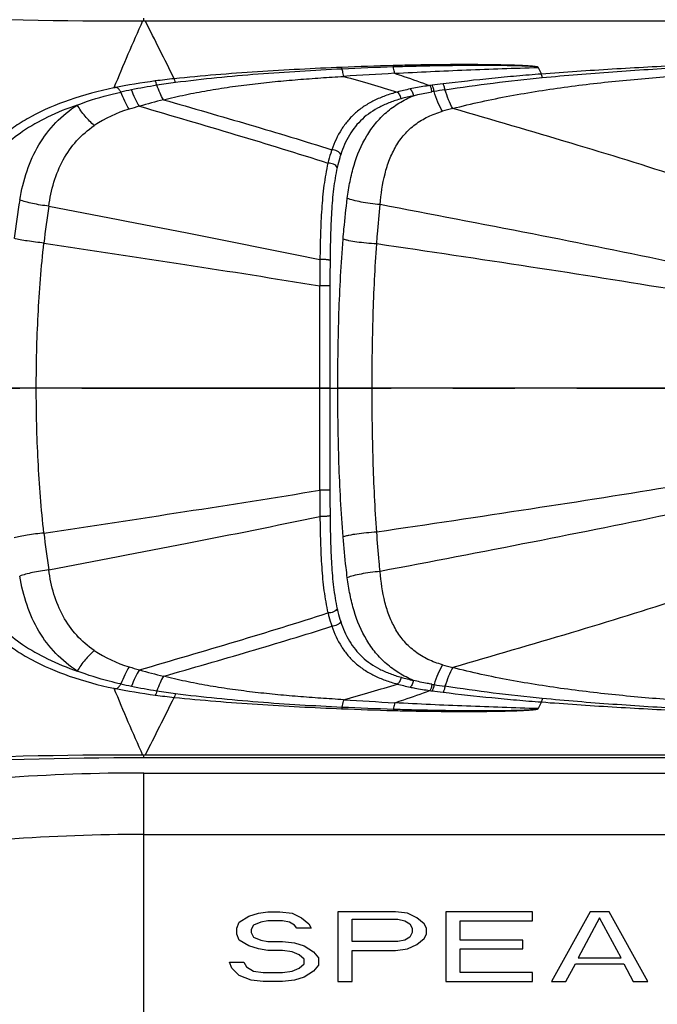
# Model space of a CAD drawing. Units: millimetres. Extents: x 0 to 420, y 0 to 297.
# Drawn here: x 263 to 281, y 100 to 128 of the extents above; entities that cross this region are included whole.
import ezdxf

# ---------------------------------------------------------------- set-up
doc = ezdxf.new("R2010")
doc.units = ezdxf.units.MM
doc.header["$LTSCALE"] = 23.1
doc.linetypes.add('CENTER', pattern=[0.6, 0.375, -0.075, 0.075, -0.075])
doc.layers.get('0').update_dxf_attribs({"linetype": 'CONTINUOUS'})
doc.layers.add('DEFAULT_1', color=7, linetype='CENTER')
doc.layers.add('RUNDUNGEN', color=7, linetype='CONTINUOUS')

msp = doc.modelspace()

# ---------------------------------------------------------------- linework, layer by layer
at = {"color": 40, "linetype": 'CONTINUOUS'}
for p, q in [((269.5641, 102.7921), (269.8333, 102.8336)), ((269.8333, 102.8336), (270.1697, 102.8336)), ((270.1697, 102.8336), (270.5062, 102.7921)), ((273.3997, 102.8336), (271.7847, 102.8336)), ((271.7847, 102.8336), (271.7847, 100.8834)), ((273.7362, 102.7921), (273.3997, 102.8336)), ((277.2354, 102.8336), (274.8129, 102.8336)), ((274.8129, 102.8336), (274.8129, 100.8834)), ((277.2354, 102.5846), (277.2354, 102.8336)), ((278.8504, 102.8336), (277.7737, 100.8834)), ((279.3887, 102.8336), (278.8504, 102.8336)), ((280.4654, 100.8834), (279.3887, 102.8336)), ((268.9585, 102.3771), (269.0258, 102.5431)), ((269.0258, 102.5431), (269.295, 102.7091)), ((269.295, 102.7091), (269.5641, 102.7921)), ((269.6314, 102.5431), (269.4295, 102.4601)), ((269.8333, 102.5846), (269.6314, 102.5431)), ((270.237, 102.5846), (269.8333, 102.5846)), ((270.4389, 102.5431), (270.237, 102.5846)), ((270.5735, 102.4601), (270.4389, 102.5431)), ((270.5062, 102.7921), (270.7754, 102.6676)), ((270.7754, 102.6676), (270.9772, 102.5016)), ((272.1885, 102.6261), (273.467, 102.6261)), ((272.1885, 102.0037), (272.1885, 102.6261)), ((273.467, 102.6261), (273.6689, 102.5846)), ((273.6689, 102.5846), (273.8035, 102.5016)), ((274.0054, 102.6676), (273.7362, 102.7921)), ((274.2072, 102.5016), (274.0054, 102.6676)), ((275.2166, 102.5846), (277.2354, 102.5846)), ((275.2166, 102.0452), (275.2166, 102.5846)), ((279.1195, 102.6676), (278.5139, 101.5473)), ((279.7252, 101.5473), (279.1195, 102.6676)), ((268.9585, 102.2112), (268.9585, 102.3771)), ((269.4295, 102.4601), (269.3622, 102.3356)), ((269.3622, 102.3356), (269.3622, 102.2527)), ((269.3622, 102.2527), (269.4295, 102.1282)), ((270.6408, 102.3771), (270.5735, 102.4601)), ((271.0445, 102.3771), (270.6408, 102.3771)), ((270.9772, 102.5016), (271.0445, 102.3771)), ((273.8035, 102.5016), (273.8708, 102.3771)), ((273.8708, 102.2527), (273.8035, 102.1282)), ((273.8708, 102.3771), (273.8708, 102.2527)), ((274.2745, 102.3771), (274.2072, 102.5016)), ((274.2745, 102.2112), (274.2745, 102.3771)), ((269.0258, 102.0452), (268.9585, 102.2112)), ((269.295, 101.8792), (269.0258, 102.0452)), ((269.4295, 102.1282), (269.6314, 102.0452)), ((269.6314, 102.0452), (269.8333, 102.0037)), ((269.8333, 102.0037), (270.237, 102.0037)), ((270.237, 102.0037), (270.5735, 101.9622)), ((273.467, 102.0037), (272.1885, 102.0037)), ((273.6689, 102.0452), (273.467, 102.0037)), ((273.8035, 102.1282), (273.6689, 102.0452)), ((274.0054, 101.9207), (274.2072, 102.0867)), ((274.2072, 102.0867), (274.2745, 102.2112)), ((276.9662, 102.0452), (275.2166, 102.0452)), ((276.9662, 101.7962), (276.9662, 102.0452)), ((269.5641, 101.7962), (269.295, 101.8792)), ((269.8333, 101.7548), (269.5641, 101.7962)), ((270.237, 101.7548), (269.8333, 101.7548)), ((270.5062, 101.7133), (270.237, 101.7548)), ((270.7081, 101.6303), (270.5062, 101.7133)), ((270.5735, 101.9622), (270.8427, 101.8792)), ((270.8427, 101.8792), (271.1118, 101.7133)), ((271.1118, 101.7133), (271.2464, 101.5473)), ((272.1885, 101.7548), (273.3997, 101.7548)), ((272.1885, 100.8834), (272.1885, 101.7548)), ((273.3997, 101.7548), (273.7362, 101.7962)), ((273.7362, 101.7962), (274.0054, 101.9207)), ((275.2166, 101.7962), (276.9662, 101.7962)), ((275.2166, 101.1324), (275.2166, 101.7962)), ((268.7566, 101.4228), (269.1604, 101.4228)), ((268.8239, 101.2568), (268.7566, 101.4228)), ((269.1604, 101.4228), (269.2277, 101.2983)), ((270.8427, 101.5058), (270.7081, 101.6303)), ((270.8427, 101.3813), (270.8427, 101.5058)), ((271.2464, 101.5473), (271.2464, 101.3398)), ((278.5139, 101.5473), (279.7252, 101.5473)), ((269.0258, 101.0494), (268.8239, 101.2568)), ((269.2277, 101.2983), (269.4295, 101.1739)), ((269.4295, 101.1739), (269.6987, 101.1324)), ((270.237, 101.1324), (270.5062, 101.1739)), ((270.5062, 101.1739), (270.7081, 101.2568)), ((270.7081, 101.2568), (270.8427, 101.3813)), ((271.1118, 101.1739), (270.8427, 101.0079)), ((271.2464, 101.3398), (271.1118, 101.1739)), ((278.1775, 100.8834), (278.4466, 101.3813)), ((278.4466, 101.3813), (279.7925, 101.3813)), ((279.7925, 101.3813), (280.0616, 100.8834)), ((269.3622, 100.9249), (269.0258, 101.0494)), ((269.6987, 100.8834), (269.3622, 100.9249)), ((269.6987, 101.1324), (270.237, 101.1324)), ((270.237, 100.8834), (269.6987, 100.8834)), ((270.5735, 100.9249), (270.237, 100.8834)), ((270.8427, 101.0079), (270.5735, 100.9249)), ((271.7847, 100.8834), (272.1885, 100.8834)), ((274.8129, 100.8834), (277.2354, 100.8834)), ((277.2354, 101.1324), (275.2166, 101.1324)), ((277.2354, 100.8834), (277.2354, 101.1324)), ((277.7737, 100.8834), (278.1775, 100.8834)), ((280.0616, 100.8834), (280.4654, 100.8834))]:
    msp.add_line(p, q, dxfattribs=at)
at = {"layer": 'DEFAULT_1', "color": 7, "linetype": 'CENTER'}
msp.add_line((250.7572, 117.4952), (338.076, 117.4952), dxfattribs=at)
at = {"layer": 'RUNDUNGEN', "color": 7, "linetype": 'CONTINUOUS'}
for p, q in [((266.3951, 127.7702), (289.5566, 127.7714)), ((289.5566, 107.219), (266.3951, 107.2201)), ((291.7919, 107.1452), (266.3566, 107.1452))]:
    msp.add_line(p, q, dxfattribs=at)
at = {"layer": 'RUNDUNGEN', "color": 9, "linetype": 'CONTINUOUS'}
for p, q in [((277.4027, 126.4657), (277.4893, 126.2828)), ((271.5673, 117.4952), (262.4957, 117.4952)), ((281.5684, 117.4952), (271.7883, 117.4952)), ((277.4881, 108.7076), (277.4027, 108.5246)), ((266.3566, 107.1452), (266.3566, 107.2202)), ((266.3566, 106.7195), (285.066, 106.7195)), ((266.3566, 94.6952), (266.3566, 106.7195)), ((266.3567, 104.9992), (285.1234, 104.9992))]:
    msp.add_line(p, q, dxfattribs=at)
for centre, radius, start, end in [((265.8462, 248.2824), 120.5132, 263.869617, 270.226583), ((317.5341, 104.6639), 56.1827, 155.71547, 157.7937), ((168.6461, 77.6711), 109.8398, 26.192435, 27.13643), ((275.4119, 45.4916), 81.0561, 91.463113, 92.486155), ((276.0396, 41.9504), 84.5744, 91.82488, 92.802922), ((281.8369, -25.8714), 152.4106, 93.180694, 93.718916), ((269.2729, 106.7865), 19.4772, 97.65449, 101.11297), ((269.6473, 107.6595), 18.5413, 99.08241, 101.30819), ((269.0221, 108.6329), 17.6138, 95.91418, 97.64586), ((269.4522, 108.8913), 17.294, 97.34737, 99.0884), ((275.7877, 115.4417), 10.6162, 97.36431, 97.69816), ((285.8433, 35.7458), 90.9441, 97.01497, 97.211586), ((275.2625, 119.0428), 6.9761, 102.00272, 105.0337), ((275.2884, 119.4881), 6.3434, 102.61341, 105.77441), ((275.6716, 118.1264), 7.7608, 98.80482, 99.24007), ((281.5402, 82.0262), 44.3347, 98.75919, 99.15837), ((271.6436, 106.3734), 19.7663, 103.86505, 105.88999), ((266.9861, 121.8312), 3.6218, 106.69556, 123.8064), ((271.9538, 105.4014), 20.7861, 105.97871, 106.80105), ((280.9455, 103.0038), 23.0932, 104.90198, 105.64707), ((285.0157, 119.0297), 22.4465, 170.4395, 173.20128), ((293.633, 118.1638), 30.264, 171.6011, 173.56888), ((322.7471, 120.3469), 51.4656, 179.1728, 179.99106), ((345.7303, 120.3477), 74.1624, 179.44394, 179.995376), ((-647.0487, 117.5235), 918.3345, 359.9982357, 0.1766595), ((-647.0534, 117.4669), 918.3392, 359.823341, 0.001764), ((325.577, 114.6641), 54.2956, 180.03025, 180.80583), ((350.9235, 114.6681), 79.3556, 180.022666, 180.537995), ((292.3735, 116.6628), 28.994, 186.38816, 188.4421), ((266.9866, 113.1603), 3.6229, 236.19654, 253.30153), ((271.954, 129.5891), 20.7863, 253.19865, 254.02091), ((280.9462, 131.9891), 23.0958, 254.35292, 255.09786), ((271.6686, 128.7108), 19.8634, 254.11474, 256.12979), ((269.6862, 127.5457), 18.7595, 258.70382, 260.9037), ((275.2321, 115.8209), 6.8458, 254.93739, 258.02633), ((275.2617, 115.3965), 6.2343, 254.19762, 257.41583), ((275.6727, 116.8707), 7.7676, 260.76001, 261.19488), ((281.5403, 152.9651), 44.3356, 260.84161, 261.24075), ((318.522, 130.7466), 57.2562, 202.22185, 204.26107), ((269.35, 128.67), 19.9495, 258.92792, 262.30449), ((269.0447, 126.5479), 17.8056, 262.36342, 264.07655), ((269.4797, 126.2894), 17.4864, 260.92123, 262.64322), ((275.7883, 119.5528), 10.6203, 262.30198, 262.63569), ((285.8428, 199.2415), 90.9411, 262.78849, 262.985094), ((169.4199, 156.9307), 108.9739, 332.859821, 333.811317), ((283.6543, 291.0111), 182.6143, 266.325633, 266.774836), ((275.4757, 191.3504), 82.9087, 267.525276, 268.52546), ((276.0909, 194.3087), 85.8441, 267.204314, 268.167893), ((265.8523, -13.4117), 120.6329, 89.776657, 96.127223), ((266.3614, 49.8199), 56.8995, 90.00481, 98.01113), ((266.3616, 50.3767), 54.6225, 90.00513, 98.09295)]:
    msp.add_arc(centre, radius, start, end, dxfattribs=at)
at = {"layer": 'RUNDUNGEN', "color": 7, "linetype": 'CONTINUOUS'}
msp.add_arc((266.3566, -12.8548), 120, 90, 96.393707, dxfattribs=at)
at = {"layer": 'RUNDUNGEN', "color": 9, "linetype": 'CONTINUOUS'}
for points, knots in [([(266.3227, 127.7701), (266.3281, 127.7705), (266.3388, 127.772), (266.3495, 127.7705), (266.3549, 127.7702)], [0, 0, 0, 0, 0.5004673, 1, 1, 1, 1]), ([(266.3566, 127.7702), (266.3567, 127.781), (266.3568, 127.7962), (266.357, 127.8148), (266.3572, 127.8255), (266.3573, 127.8336), (266.3574, 127.84), (266.3569, 127.8427), (266.357, 127.8452), (266.3566, 127.8452)], [0, 0, 0, 0, 0.4331141, 0.6050316, 0.7463468, 0.8566829, 0.9357162, 0.9833381, 1, 1, 1, 1]), ([(266.3566, 127.7702), (266.363, 127.7698), (266.3759, 127.7683), (266.3887, 127.7698), (266.3951, 127.7702)], [0, 0, 0, 0, 0.5004762, 1, 1, 1, 1]), ([(277.4027, 126.4657), (277.4029, 126.4681), (277.4012, 126.4726), (277.3955, 126.4755), (277.3877, 126.4786), (277.3766, 126.4817), (277.3577, 126.4859), (277.3329, 126.49), (277.3025, 126.4941), (277.2717, 126.4975), (277.23, 126.5016), (277.1777, 126.506), (277.1146, 126.5104), (277.0512, 126.5142), (276.9877, 126.5176), (276.9029, 126.5217), (276.7967, 126.526), (276.6691, 126.5303), (276.5413, 126.534), (276.3709, 126.5381), (276.1577, 126.5421), (275.9017, 126.5453), (275.6457, 126.5471), (275.3896, 126.5479), (275.1335, 126.5476), (274.7922, 126.5459), (274.3655, 126.5417), (273.8538, 126.5333), (273.5127, 126.5256), (273.3423, 126.5213)], [0, 0, 0, 0, 0.0017485, 0.0030303, 0.0045857, 0.0079576, 0.011508, 0.0188946, 0.026452, 0.0340966, 0.0417924, 0.0572752, 0.0728306, 0.0884296, 0.1040577, 0.1197063, 0.1510457, 0.182423, 0.2138252, 0.2452448, 0.3081182, 0.3710197, 0.4339363, 0.4968596, 0.5597841, 0.6227055, 0.7485255, 0.8742969, 1, 1, 1, 1]), ([(273.3463, 126.4819), (273.346, 126.4858), (273.3449, 126.4989), (273.3436, 126.512), (273.3423, 126.5213)], [0, 0, 0, 0, 0.295163, 1, 1, 1, 1]), ([(277.3993, 126.4691), (277.3969, 126.4718), (277.3893, 126.4755), (277.3719, 126.4796), (277.3473, 126.4837), (277.3171, 126.4873), (277.2862, 126.4904), (277.255, 126.493), (277.2132, 126.496), (277.1608, 126.4992), (277.0977, 126.5024), (277.0133, 126.5061), (276.9076, 126.5099), (276.7807, 126.5134), (276.6536, 126.5162), (276.5265, 126.5185), (276.3569, 126.5208), (276.1448, 126.5227), (275.8903, 126.5236), (275.6357, 126.5234), (275.3811, 126.5222), (275.1265, 126.52), (274.7872, 126.5159), (274.3632, 126.5088), (273.8546, 126.4971), (273.5157, 126.4873), (273.3463, 126.4819)], [0, 0, 0, 0, 0.0026031, 0.0060072, 0.0133402, 0.0209115, 0.0285743, 0.0362857, 0.044027, 0.0595642, 0.0751456, 0.0907541, 0.1220202, 0.1533259, 0.1846554, 0.2160004, 0.247356, 0.3100874, 0.372834, 0.4355869, 0.4983402, 0.5610898, 0.6238324, 0.7492857, 0.8746808, 1, 1, 1, 1]), ([(281.4672, 126.5265), (280.8024, 126.4943), (279.4758, 126.4232), (278.1502, 126.3344), (277.4893, 126.2828)], [0, 0, 0, 0, 0.5009947, 1, 1, 1, 1]), ([(271.8958, 126.4714), (271.1096, 126.4375), (269.5448, 126.3586), (267.9827, 126.2334), (267.2072, 126.153)], [0, 0, 0, 0, 0.5023238, 1, 1, 1, 1]), ([(271.9039, 126.4236), (271.1209, 126.3854), (269.5635, 126.2939), (268.0102, 126.1426), (267.2406, 126.0434)], [0, 0, 0, 0, 0.5025397, 1, 1, 1, 1]), ([(271.9039, 126.4236), (271.9032, 126.4284), (271.9011, 126.4444), (271.8985, 126.4604), (271.8958, 126.4714)], [0, 0, 0, 0, 0.2986274, 1, 1, 1, 1]), ([(271.9039, 126.4236), (271.9075, 126.4038), (271.9211, 126.3349), (271.9369, 126.2663), (271.9513, 126.2183)], [0, 0, 0, 0, 0.2862557, 1, 1, 1, 1]), ([(273.3804, 126.3044), (273.3774, 126.3168), (273.3641, 126.3756), (273.3537, 126.435), (273.3463, 126.4819)], [0, 0, 0, 0, 0.2114691, 1, 1, 1, 1]), ([(273.3804, 126.3044), (274.0496, 126.3417), (275.3897, 126.4033), (276.7303, 126.4476), (277.4011, 126.4692)], [0, 0, 0, 0, 0.4996882, 1, 1, 1, 1]), ([(273.3804, 126.3044), (273.4657, 126.2761), (273.7955, 126.1659), (274.1239, 126.0517), (274.3657, 125.9622)], [0, 0, 0, 0, 0.2586014, 1, 1, 1, 1]), ([(277.4893, 126.2828), (277.2579, 126.2661), (276.7962, 126.228), (275.8781, 126.1412), (275.192, 126.0654), (274.7363, 126.0093)], [0, 0, 0, 0, 0.2516151, 0.5022322, 1, 1, 1, 1]), ([(275.0067, 125.3203), (275.5346, 125.4579), (276.606, 125.6865), (278.2329, 125.941), (279.602, 126.0933), (280.7029, 126.1908), (281.2547, 126.2337), (281.5309, 126.2534)], [0, 0, 0, 0, 0.2480026, 0.4975586, 0.7483914, 0.8741264, 1, 1, 1, 1]), ([(277.5126, 126.1842), (277.5097, 126.2037), (277.5035, 126.237), (277.4944, 126.2698), (277.4888, 126.2828)], [0, 0, 0, 0, 0.5828405, 1, 1, 1, 1]), ([(277.5119, 126.1841), (278.17, 126.2475), (279.491, 126.3555), (280.8137, 126.4376), (281.4768, 126.4738)], [0, 0, 0, 0, 0.4988969, 1, 1, 1, 1]), ([(266.7205, 125.9683), (266.7155, 125.9928), (266.7048, 126.0345), (266.6887, 126.0752), (266.6786, 126.0902)], [0, 0, 0, 0, 0.5803529, 1, 1, 1, 1]), ([(266.9069, 125.5638), (266.8714, 125.624), (266.8039, 125.7567), (266.7477, 125.8944), (266.7205, 125.9683)], [0, 0, 0, 0, 0.4702495, 1, 1, 1, 1]), ([(266.9069, 125.5638), (267.1102, 125.6141), (267.5195, 125.7076), (268.1395, 125.8259), (268.7658, 125.9246), (269.3971, 126.0068), (270.0322, 126.0751), (270.6702, 126.1313), (271.3102, 126.1784), (271.7374, 126.2057), (271.9513, 126.2183)], [0, 0, 0, 0, 0.1233086, 0.247206, 0.3716821, 0.4966716, 0.622095, 0.7478599, 0.8738548, 1, 1, 1, 1]), ([(267.2406, 126.0434), (267.2366, 126.0653), (267.2281, 126.1026), (267.2152, 126.1391), (267.2072, 126.153)], [0, 0, 0, 0, 0.5811841, 1, 1, 1, 1]), ([(271.9513, 126.2183), (272.2094, 126.1465), (272.7114, 126.0052), (273.2111, 125.856), (273.453, 125.7801)], [0, 0, 0, 0, 0.5138335, 1, 1, 1, 1]), ([(274.3657, 125.9622), (274.3184, 125.9558), (274.1329, 125.9289), (273.9484, 125.8955), (273.8118, 125.8664)], [0, 0, 0, 0, 0.2546267, 1, 1, 1, 1]), ([(274.4254, 125.7865), (274.4202, 125.8232), (274.4094, 125.8744), (274.3863, 125.9324), (274.373, 125.9545), (274.3657, 125.9622)], [0, 0, 0, 0, 0.5943878, 0.8292763, 1, 1, 1, 1]), ([(274.4837, 125.7957), (274.4786, 125.8321), (274.4683, 125.8828), (274.4465, 125.9405), (274.434, 125.9625), (274.427, 125.9703)], [0, 0, 0, 0, 0.5959288, 0.8304852, 1, 1, 1, 1]), ([(274.7888, 125.8438), (274.7838, 125.8783), (274.7741, 125.9261), (274.7541, 125.9808), (274.7427, 126.0017), (274.7363, 126.0093)], [0, 0, 0, 0, 0.5967538, 0.8304313, 1, 1, 1, 1]), ([(274.7888, 125.8438), (275.2392, 125.9132), (276.1459, 126.0378), (277.0554, 126.1398), (277.5126, 126.1842)], [0, 0, 0, 0, 0.4979884, 1, 1, 1, 1]), ([(265.5185, 125.8978), (265.096, 125.8104), (264.3037, 125.599), (263.3867, 125.2089), (262.7658, 124.8373), (262.2641, 124.4649), (261.9456, 124.1383), (261.777, 123.9044)], [0, 0, 0, 0, 0.2991958, 0.5669585, 0.6878634, 0.8000844, 1, 1, 1, 1]), ([(264.4935, 125.417), (264.589, 125.4542), (264.9866, 125.5991), (265.3961, 125.7106), (265.7094, 125.7784)], [0, 0, 0, 0, 0.2421484, 1, 1, 1, 1]), ([(265.7094, 125.7784), (265.7052, 125.7885), (265.6962, 125.8081), (265.6793, 125.8352), (265.6587, 125.8581), (265.6392, 125.8795), (265.6222, 125.8961), (265.6053, 125.9042), (265.5847, 125.908), (265.5571, 125.9057), (265.5352, 125.9013), (265.5241, 125.8989)], [0, 0, 0, 0, 0.132187, 0.2610516, 0.3853037, 0.5033112, 0.613415, 0.6684845, 0.7282847, 0.8636308, 1, 1, 1, 1]), ([(265.9456, 125.3003), (265.9005, 125.3719), (265.8155, 125.5291), (265.7452, 125.6932), (265.7119, 125.7807)], [0, 0, 0, 0, 0.4748871, 1, 1, 1, 1]), ([(266.2318, 125.3844), (266.1895, 125.4524), (266.1096, 125.6018), (266.0433, 125.7576), (266.0116, 125.8408)], [0, 0, 0, 0, 0.473456, 1, 1, 1, 1]), ([(273.453, 125.7801), (273.3396, 125.7495), (273.1204, 125.6809), (272.81, 125.5504), (272.5292, 125.3916), (272.2806, 125.2024), (272.0658, 124.9828), (271.8215, 124.6484), (271.6904, 124.3617), (271.6213, 124.1633)], [0, 0, 0, 0, 0.137878, 0.2690867, 0.3944065, 0.51545, 0.6343769, 0.7535071, 1, 1, 1, 1]), ([(272.0542, 122.8037), (272.0744, 122.9628), (272.1246, 123.2754), (272.2703, 123.871), (272.4999, 124.4297), (272.8369, 124.9102), (273.1414, 125.2222), (273.4989, 125.4832), (273.7645, 125.6192), (273.9032, 125.6783)], [0, 0, 0, 0, 0.1338957, 0.2639395, 0.511803, 0.6319978, 0.7520181, 0.8740856, 1, 1, 1, 1]), ([(273.564, 125.5925), (273.5556, 125.6336), (273.535, 125.6916), (273.4917, 125.7524), (273.4661, 125.7737), (273.453, 125.7801)], [0, 0, 0, 0, 0.5633116, 0.8049921, 1, 1, 1, 1]), ([(273.8118, 125.8664), (273.8229, 125.8593), (273.8441, 125.8369), (273.8799, 125.7754), (273.8966, 125.7188), (273.9038, 125.6785)], [0, 0, 0, 0, 0.1850236, 0.4243084, 1, 1, 1, 1]), ([(273.9038, 125.6785), (273.946, 125.6892), (274.1186, 125.731), (274.2931, 125.7649), (274.4254, 125.7865)], [0, 0, 0, 0, 0.245259, 1, 1, 1, 1]), ([(274.717, 125.2412), (274.6709, 125.325), (274.5854, 125.5071), (274.516, 125.6957), (274.4837, 125.7957)], [0, 0, 0, 0, 0.4765146, 1, 1, 1, 1]), ([(275.0067, 125.3203), (274.9641, 125.3994), (274.8845, 125.5714), (274.8194, 125.7493), (274.7888, 125.8438)], [0, 0, 0, 0, 0.4748854, 1, 1, 1, 1]), ([(264.4935, 125.417), (264.2109, 125.32), (263.6815, 125.1057), (262.7901, 124.6011), (262.235, 124.1021), (261.9753, 123.7281)], [0, 0, 0, 0, 0.2917667, 0.5554967, 1, 1, 1, 1]), ([(262.881, 122.7578), (262.9278, 123.0336), (263.0583, 123.5686), (263.3906, 124.3108), (263.868, 124.9459), (264.2753, 125.2768), (264.4935, 125.417)], [0, 0, 0, 0, 0.2621993, 0.513513, 0.7569104, 1, 1, 1, 1]), ([(264.971, 124.8406), (264.8772, 124.9211), (264.7029, 125.1025), (264.5577, 125.3078), (264.4935, 125.417)], [0, 0, 0, 0, 0.4937894, 1, 1, 1, 1]), ([(266.9069, 125.5638), (267.7137, 125.3324), (269.2894, 124.88), (270.8589, 124.406), (271.6213, 124.1633)], [0, 0, 0, 0, 0.5119444, 1, 1, 1, 1]), ([(273.564, 125.5925), (273.458, 125.5625), (273.2533, 125.4954), (272.9637, 125.3683), (272.7022, 125.2138), (272.4717, 125.03), (272.2736, 124.8174), (272.0498, 124.4947), (271.9314, 124.22), (271.8692, 124.0304)], [0, 0, 0, 0, 0.1368601, 0.2673657, 0.3922967, 0.5132696, 0.6324466, 0.7521001, 1, 1, 1, 1]), ([(266.2318, 125.3844), (267.1343, 125.1208), (268.8994, 124.6049), (270.6576, 124.0657), (271.5128, 123.7898)], [0, 0, 0, 0, 0.511331, 1, 1, 1, 1]), ([(272.9722, 122.6296), (272.9963, 122.9192), (273.0578, 123.3487), (273.2278, 123.8927), (273.4062, 124.2681), (273.6453, 124.6039), (273.9493, 124.886), (274.3114, 125.1032), (274.5785, 125.2026), (274.717, 125.2412)], [0, 0, 0, 0, 0.2584687, 0.3835397, 0.5058842, 0.6266901, 0.7480233, 0.8720724, 1, 1, 1, 1]), ([(281.4482, 123.3731), (280.4103, 123.7123), (278.2661, 124.372), (276.1123, 124.9989), (275.0067, 125.3203)], [0, 0, 0, 0, 0.486731, 1, 1, 1, 1]), ([(263.6936, 122.5842), (263.7254, 122.8129), (263.8192, 123.2599), (264.0738, 123.8874), (264.4553, 124.4329), (264.7902, 124.7196), (264.971, 124.8406)], [0, 0, 0, 0, 0.2593116, 0.5106746, 0.7556598, 1, 1, 1, 1]), ([(271.6213, 124.1633), (271.6109, 124.1332), (271.57, 124.0101), (271.5356, 123.8849), (271.5128, 123.7898)], [0, 0, 0, 0, 0.2457572, 1, 1, 1, 1]), ([(271.8692, 124.0304), (271.8607, 124.0499), (271.8317, 124.0874), (271.7717, 124.1294), (271.6991, 124.157), (271.6468, 124.1638), (271.6213, 124.1633)], [0, 0, 0, 0, 0.2163361, 0.4696163, 0.739789, 1, 1, 1, 1]), ([(271.8692, 124.0304), (271.8597, 124.0015), (271.8227, 123.8831), (271.7916, 123.7629), (271.771, 123.6717)], [0, 0, 0, 0, 0.245896, 1, 1, 1, 1]), ([(271.5128, 123.7898), (271.4638, 123.5863), (271.3907, 123.1599), (271.3311, 122.4978), (271.3003, 121.803), (271.2905, 121.33), (271.2868, 121.0899)], [0, 0, 0, 0, 0.2313648, 0.4771441, 0.7345661, 1, 1, 1, 1]), ([(271.771, 123.6717), (271.7629, 123.6902), (271.7325, 123.7257), (271.6699, 123.7631), (271.594, 123.787), (271.5395, 123.7914), (271.5128, 123.7898)], [0, 0, 0, 0, 0.2036829, 0.4541654, 0.7300405, 1, 1, 1, 1]), ([(271.771, 123.6717), (271.7262, 123.4738), (271.6601, 123.0606), (271.607, 122.4209), (271.5809, 121.7521), (271.5737, 121.2978), (271.5715, 121.0674)], [0, 0, 0, 0, 0.2326776, 0.478925, 0.7358449, 1, 1, 1, 1]), ([(263.6936, 122.5842), (263.5427, 122.6038), (263.3253, 122.6398), (263.0553, 122.7035), (262.9352, 122.739), (262.881, 122.7578)], [0, 0, 0, 0, 0.548796, 0.7931598, 1, 1, 1, 1]), ([(271.9364, 121.6612), (271.9442, 121.757), (271.9772, 122.1384), (272.018, 122.5193), (272.0542, 122.8037)], [0, 0, 0, 0, 0.2509886, 1, 1, 1, 1]), ([(272.9722, 122.6296), (272.88, 122.6375), (272.7014, 122.6569), (272.4498, 122.6965), (272.2351, 122.7434), (272.1076, 122.7819), (272.0542, 122.8037)], [0, 0, 0, 0, 0.2962545, 0.5749424, 0.8152903, 1, 1, 1, 1]), ([(263.6936, 122.5842), (264.9872, 122.3369), (267.5209, 121.8525), (270.0508, 121.348), (271.2868, 121.0899)], [0, 0, 0, 0, 0.5105298, 1, 1, 1, 1]), ([(272.8786, 121.5296), (272.8852, 121.6216), (272.9126, 121.9885), (272.9446, 122.3552), (272.9722, 122.6296)], [0, 0, 0, 0, 0.2505705, 1, 1, 1, 1]), ([(281.2813, 120.9864), (279.9362, 121.2725), (277.168, 121.8288), (274.3947, 122.3582), (272.9722, 122.6296)], [0, 0, 0, 0, 0.4870775, 1, 1, 1, 1]), ([(263.5595, 121.5536), (263.4038, 121.568), (263.1805, 121.5951), (262.9035, 121.6444), (262.7816, 121.672), (262.727, 121.6869)], [0, 0, 0, 0, 0.5559063, 0.7990164, 1, 1, 1, 1]), ([(263.346, 117.4952), (263.346, 118.1742), (263.3789, 119.5296), (263.4834, 120.8817), (263.5595, 121.5536)], [0, 0, 0, 0, 0.5010549, 1, 1, 1, 1]), ([(263.5595, 121.5536), (264.8752, 121.3552), (267.4509, 120.967), (270.0242, 120.5622), (271.2814, 120.355)], [0, 0, 0, 0, 0.5108207, 1, 1, 1, 1]), ([(271.7883, 117.4952), (271.7883, 118.1927), (271.8088, 119.5825), (271.8799, 120.9712), (271.9364, 121.6612)], [0, 0, 0, 0, 0.5018616, 1, 1, 1, 1]), ([(272.8786, 121.5296), (272.7818, 121.5349), (272.5954, 121.5487), (272.3344, 121.5783), (272.1406, 121.6095), (272.0129, 121.6382), (271.9598, 121.6533), (271.9364, 121.6612)], [0, 0, 0, 0, 0.3049022, 0.5882104, 0.8263211, 0.9222456, 1, 1, 1, 1]), ([(272.7496, 117.4952), (272.7496, 118.1694), (272.7681, 119.5152), (272.8301, 120.8599), (272.8786, 121.5296)], [0, 0, 0, 0, 0.5010475, 1, 1, 1, 1]), ([(281.2753, 120.2349), (279.9156, 120.4606), (277.1177, 120.8991), (274.3165, 121.3158), (272.8786, 121.5296)], [0, 0, 0, 0, 0.4866758, 1, 1, 1, 1]), ([(271.5715, 121.0674), (271.5706, 121.0686), (271.5673, 121.0709), (271.5572, 121.0751), (271.5378, 121.0795), (271.5078, 121.0839), (271.47, 121.0875), (271.4267, 121.0901), (271.3649, 121.0919), (271.3179, 121.0914), (271.2868, 121.0899)], [0, 0, 0, 0, 0.0157242, 0.0398804, 0.1144053, 0.2217974, 0.3560669, 0.509983, 0.6750071, 1, 1, 1, 1]), ([(271.568, 120.3537), (271.5648, 120.354), (271.5547, 120.354), (271.5345, 120.3544), (271.5044, 120.3546), (271.4504, 120.3549), (271.3751, 120.3551), (271.3128, 120.355), (271.2814, 120.355)], [0, 0, 0, 0, 0.0332214, 0.1053476, 0.2124267, 0.3477517, 0.6709723, 1, 1, 1, 1]), ([(263.5595, 113.4368), (263.4834, 114.1087), (263.3789, 115.4608), (263.346, 116.8162), (263.346, 117.4952)], [0, 0, 0, 0, 0.4989412, 1, 1, 1, 1]), ([(271.9364, 113.3291), (271.8799, 114.0192), (271.8088, 115.4078), (271.7883, 116.7977), (271.7883, 117.4952)], [0, 0, 0, 0, 0.4981336, 1, 1, 1, 1]), ([(272.8786, 113.4608), (272.8302, 114.1305), (272.7681, 115.4752), (272.7496, 116.8209), (272.7496, 117.4952)], [0, 0, 0, 0, 0.4989496, 1, 1, 1, 1]), ([(281.2753, 114.7555), (279.9156, 114.5298), (277.1177, 114.0913), (274.3165, 113.6746), (272.8786, 113.4608)], [0, 0, 0, 0, 0.4866777, 1, 1, 1, 1]), ([(263.5595, 113.4368), (264.8752, 113.6352), (267.4509, 114.0234), (270.0242, 114.4282), (271.2814, 114.6354)], [0, 0, 0, 0, 0.5108207, 1, 1, 1, 1]), ([(271.568, 114.6367), (271.5648, 114.6364), (271.5547, 114.6364), (271.5345, 114.636), (271.5044, 114.6358), (271.4504, 114.6354), (271.3751, 114.6353), (271.3128, 114.6353), (271.2814, 114.6354)], [0, 0, 0, 0, 0.0332214, 0.1053476, 0.2124267, 0.3477517, 0.6709723, 1, 1, 1, 1]), ([(263.6936, 112.4062), (264.9872, 112.6535), (267.5209, 113.1379), (270.0508, 113.6424), (271.2868, 113.9005)], [0, 0, 0, 0, 0.5105297, 1, 1, 1, 1]), ([(271.5715, 113.923), (271.5706, 113.9218), (271.5673, 113.9195), (271.5572, 113.9154), (271.5378, 113.9109), (271.5078, 113.9065), (271.47, 113.9029), (271.4267, 113.9003), (271.3649, 113.8985), (271.3179, 113.899), (271.2868, 113.9005)], [0, 0, 0, 0, 0.0157237, 0.0398797, 0.1144044, 0.2217965, 0.3560661, 0.5099824, 0.6750068, 1, 1, 1, 1]), ([(271.2868, 113.9005), (271.2905, 113.6604), (271.3003, 113.1874), (271.3311, 112.4926), (271.3907, 111.8305), (271.4638, 111.4041), (271.5127, 111.2007)], [0, 0, 0, 0, 0.2654495, 0.5229053, 0.7686888, 1, 1, 1, 1]), ([(271.5715, 113.923), (271.5737, 113.6927), (271.5809, 113.2383), (271.607, 112.5695), (271.6601, 111.9298), (271.7262, 111.5166), (271.771, 111.3188)], [0, 0, 0, 0, 0.2641706, 0.5211225, 0.767374, 1, 1, 1, 1]), ([(281.2813, 114.004), (279.9362, 113.7179), (277.168, 113.1616), (274.3947, 112.6322), (272.9722, 112.3608)], [0, 0, 0, 0, 0.48708, 1, 1, 1, 1]), ([(263.5595, 113.4368), (263.4038, 113.4224), (263.1805, 113.3953), (262.9035, 113.346), (262.7816, 113.3183), (262.727, 113.3035)], [0, 0, 0, 0, 0.5559063, 0.7990164, 1, 1, 1, 1]), ([(272.8786, 113.4608), (272.7818, 113.4554), (272.5954, 113.4416), (272.3344, 113.412), (272.1406, 113.3809), (272.0129, 113.3521), (271.9598, 113.3371), (271.9364, 113.3291)], [0, 0, 0, 0, 0.3049019, 0.58821, 0.8263208, 0.9222454, 1, 1, 1, 1]), ([(272.0542, 112.1866), (272.0422, 112.2812), (271.9964, 112.6613), (271.9598, 113.0426), (271.9364, 113.3291)], [0, 0, 0, 0, 0.2489899, 1, 1, 1, 1]), ([(272.9722, 112.3608), (272.963, 112.4521), (272.9278, 112.8184), (272.8984, 113.1853), (272.8786, 113.4608)], [0, 0, 0, 0, 0.2494105, 1, 1, 1, 1]), ([(263.6936, 112.4062), (263.5427, 112.3866), (263.3253, 112.3506), (263.0553, 112.2869), (262.9352, 112.2515), (262.881, 112.2326)], [0, 0, 0, 0, 0.5487961, 0.7931598, 1, 1, 1, 1]), ([(264.4936, 109.5734), (264.2753, 109.7136), (263.868, 110.0445), (263.3906, 110.6796), (263.0583, 111.4218), (262.9278, 111.9568), (262.881, 112.2326)], [0, 0, 0, 0, 0.2430754, 0.4864717, 0.7377829, 1, 1, 1, 1]), ([(264.971, 110.1498), (264.7903, 110.2708), (264.4553, 110.5575), (264.0738, 111.103), (263.8192, 111.7305), (263.7254, 112.1775), (263.6936, 112.4062)], [0, 0, 0, 0, 0.2443247, 0.4893097, 0.7406715, 1, 1, 1, 1]), ([(272.9722, 112.3608), (272.88, 112.3529), (272.7014, 112.3335), (272.4498, 112.2939), (272.2351, 112.247), (272.1076, 112.2085), (272.0542, 112.1866)], [0, 0, 0, 0, 0.2962545, 0.5749424, 0.8152903, 1, 1, 1, 1]), ([(273.9034, 109.312), (273.7647, 109.3712), (273.4991, 109.5071), (273.1415, 109.7681), (272.837, 110.0801), (272.5, 110.5605), (272.2704, 111.1193), (272.1246, 111.7149), (272.0744, 112.0275), (272.0542, 112.1866)], [0, 0, 0, 0, 0.1259099, 0.2479734, 0.3679909, 0.4881836, 0.7360428, 0.8660985, 1, 1, 1, 1]), ([(274.717, 109.7492), (274.5785, 109.7878), (274.3115, 109.8872), (273.9494, 110.1044), (273.6454, 110.3865), (273.4062, 110.7222), (273.2278, 111.0976), (273.0577, 111.6417), (272.9963, 112.0712), (272.9722, 112.3608)], [0, 0, 0, 0, 0.1279089, 0.2519556, 0.3732891, 0.494097, 0.6164452, 0.7415167, 1, 1, 1, 1]), ([(281.4481, 111.6174), (280.4103, 111.2782), (278.266, 110.6185), (276.1122, 109.9916), (275.0067, 109.6701)], [0, 0, 0, 0, 0.4867359, 1, 1, 1, 1]), ([(261.777, 111.0859), (261.9457, 110.852), (262.2643, 110.5253), (262.7662, 110.1528), (263.387, 109.7813), (264.3039, 109.3913), (265.0961, 109.18), (265.5185, 109.0926)], [0, 0, 0, 0, 0.1999833, 0.3122237, 0.4331499, 0.7008885, 1, 1, 1, 1]), ([(261.9753, 111.2622), (262.235, 110.8882), (262.7902, 110.3892), (263.6816, 109.8846), (264.211, 109.6704), (264.4936, 109.5734)], [0, 0, 0, 0, 0.4445749, 0.7082996, 1, 1, 1, 1]), ([(266.2318, 109.606), (267.1343, 109.8696), (268.8993, 110.3855), (270.6575, 110.9248), (271.5127, 111.2007)], [0, 0, 0, 0, 0.5113309, 1, 1, 1, 1]), ([(271.771, 111.3188), (271.7629, 111.3003), (271.7325, 111.2648), (271.6699, 111.2274), (271.594, 111.2035), (271.5394, 111.1991), (271.5127, 111.2007)], [0, 0, 0, 0, 0.2036778, 0.4541599, 0.7300377, 1, 1, 1, 1]), ([(271.5127, 111.2007), (271.5204, 111.1686), (271.5521, 111.0429), (271.5895, 110.9186), (271.6213, 110.8272)], [0, 0, 0, 0, 0.2543681, 1, 1, 1, 1]), ([(271.771, 111.3188), (271.7779, 111.288), (271.8065, 111.1674), (271.8404, 111.0479), (271.8692, 110.96)], [0, 0, 0, 0, 0.2541988, 1, 1, 1, 1]), ([(266.9069, 109.4266), (267.7136, 109.658), (269.2894, 110.1105), (270.8589, 110.5845), (271.6213, 110.8272)], [0, 0, 0, 0, 0.5119443, 1, 1, 1, 1]), ([(271.8692, 110.96), (271.8607, 110.9406), (271.8317, 110.9031), (271.7716, 110.861), (271.6991, 110.8334), (271.6468, 110.8267), (271.6213, 110.8272)], [0, 0, 0, 0, 0.2163296, 0.4696094, 0.7397856, 1, 1, 1, 1]), ([(271.6213, 110.8272), (271.6903, 110.6288), (271.8215, 110.342), (272.0658, 110.0076), (272.2806, 109.788), (272.5292, 109.5988), (272.81, 109.44), (273.1205, 109.3095), (273.3396, 109.2409), (273.453, 109.2103)], [0, 0, 0, 0, 0.2464974, 0.3656316, 0.4845638, 0.6056153, 0.7309443, 0.8621513, 1, 1, 1, 1]), ([(271.8692, 110.96), (271.9314, 110.7705), (272.0498, 110.4958), (272.2736, 110.173), (272.4717, 109.9604), (272.7022, 109.7766), (272.9637, 109.6221), (273.2533, 109.4949), (273.458, 109.4279), (273.564, 109.3979)], [0, 0, 0, 0, 0.247904, 0.3675615, 0.486744, 0.6077252, 0.7326656, 0.8631689, 1, 1, 1, 1]), ([(264.971, 110.1498), (264.8773, 110.0693), (264.7029, 109.8879), (264.5577, 109.6826), (264.4936, 109.5734)], [0, 0, 0, 0, 0.493789, 1, 1, 1, 1]), ([(265.9456, 109.6901), (265.9007, 109.6187), (265.8159, 109.4621), (265.7458, 109.2986), (265.7126, 109.2114)], [0, 0, 0, 0, 0.4749085, 1, 1, 1, 1]), ([(274.717, 109.7492), (274.6709, 109.6654), (274.5854, 109.4833), (274.516, 109.2947), (274.4837, 109.1947)], [0, 0, 0, 0, 0.476515, 1, 1, 1, 1]), ([(265.7093, 109.2121), (265.6028, 109.2351), (265.191, 109.332), (264.7862, 109.4595), (264.4936, 109.5734)], [0, 0, 0, 0, 0.2576882, 1, 1, 1, 1]), ([(266.2318, 109.606), (266.1895, 109.538), (266.1096, 109.3886), (266.0433, 109.2328), (266.0116, 109.1496)], [0, 0, 0, 0, 0.4734568, 1, 1, 1, 1]), ([(266.9069, 109.4266), (266.8714, 109.3664), (266.8039, 109.2337), (266.7477, 109.096), (266.7205, 109.0221)], [0, 0, 0, 0, 0.4702503, 1, 1, 1, 1]), ([(271.9513, 108.7721), (271.7374, 108.7846), (271.3102, 108.812), (270.6702, 108.8591), (270.0322, 108.9153), (269.3971, 108.9836), (268.7658, 109.0658), (268.1395, 109.1645), (267.5195, 109.2828), (267.1101, 109.3763), (266.9069, 109.4266)], [0, 0, 0, 0, 0.1261438, 0.2521376, 0.3779014, 0.5033236, 0.6283126, 0.7527898, 0.8766894, 1, 1, 1, 1]), ([(275.0067, 109.6701), (274.964, 109.591), (274.8844, 109.419), (274.8194, 109.2411), (274.7888, 109.1466)], [0, 0, 0, 0, 0.474886, 1, 1, 1, 1]), ([(281.531, 108.737), (281.2548, 108.7567), (280.703, 108.7996), (279.6021, 108.897), (278.2329, 109.0494), (276.6061, 109.3039), (275.5345, 109.5324), (275.0067, 109.6701)], [0, 0, 0, 0, 0.1258719, 0.2516057, 0.5024369, 0.7519938, 1, 1, 1, 1]), ([(265.5241, 109.0915), (265.5352, 109.0892), (265.5572, 109.085), (265.5848, 109.0829), (265.6054, 109.0865), (265.6225, 109.0945), (265.6396, 109.1109), (265.6589, 109.1325), (265.6793, 109.1554), (265.6963, 109.1824), (265.7052, 109.202), (265.7093, 109.2121)], [0, 0, 0, 0, 0.1363614, 0.2717989, 0.3320108, 0.3874198, 0.4975939, 0.6154082, 0.7394806, 0.8680985, 1, 1, 1, 1]), ([(271.9513, 108.7721), (272.2094, 108.8439), (272.7114, 108.9852), (273.2111, 109.1344), (273.453, 109.2103)], [0, 0, 0, 0, 0.5138335, 1, 1, 1, 1]), ([(273.564, 109.3979), (273.5556, 109.3568), (273.535, 109.2988), (273.4917, 109.238), (273.4661, 109.2166), (273.453, 109.2103)], [0, 0, 0, 0, 0.5633112, 0.8049918, 1, 1, 1, 1]), ([(273.9038, 109.3119), (273.8967, 109.2716), (273.8799, 109.215), (273.8441, 109.1535), (273.8229, 109.1311), (273.8118, 109.124)], [0, 0, 0, 0, 0.5756921, 0.814977, 1, 1, 1, 1]), ([(274.4254, 109.2039), (274.3808, 109.2112), (274.2058, 109.2415), (274.0321, 109.2792), (273.9038, 109.3119)], [0, 0, 0, 0, 0.2545022, 1, 1, 1, 1]), ([(274.4254, 109.2039), (274.4202, 109.1672), (274.4094, 109.116), (274.3863, 109.058), (274.373, 109.0359), (274.3657, 109.0282)], [0, 0, 0, 0, 0.5943884, 0.8292769, 1, 1, 1, 1]), ([(274.4837, 109.1947), (274.4786, 109.1583), (274.4683, 109.1076), (274.4465, 109.0499), (274.434, 109.0279), (274.427, 109.0201)], [0, 0, 0, 0, 0.5959287, 0.8304852, 1, 1, 1, 1]), ([(274.7888, 109.1466), (274.7838, 109.1121), (274.7741, 109.0643), (274.754, 109.0096), (274.7427, 108.9886), (274.7363, 108.9811)], [0, 0, 0, 0, 0.5967532, 0.830431, 1, 1, 1, 1]), ([(277.5126, 108.8062), (277.0554, 108.8506), (276.1459, 108.9526), (275.2391, 109.0772), (274.7888, 109.1466)], [0, 0, 0, 0, 0.5020118, 1, 1, 1, 1]), ([(266.7205, 109.0221), (266.7155, 108.9976), (266.7048, 108.9559), (266.6887, 108.9152), (266.6786, 108.9002)], [0, 0, 0, 0, 0.5803532, 1, 1, 1, 1]), ([(267.2406, 108.947), (267.2366, 108.9251), (267.2281, 108.8878), (267.2152, 108.8512), (267.2072, 108.8374)], [0, 0, 0, 0, 0.5811833, 1, 1, 1, 1]), ([(267.2406, 108.947), (268.0102, 108.8478), (269.5635, 108.6965), (271.1209, 108.605), (271.9038, 108.5668)], [0, 0, 0, 0, 0.4974629, 1, 1, 1, 1]), ([(273.3804, 108.686), (273.4657, 108.7143), (273.7955, 108.8245), (274.1239, 108.9387), (274.3657, 109.0282)], [0, 0, 0, 0, 0.2586014, 1, 1, 1, 1]), ([(273.8118, 109.124), (273.8567, 109.1144), (274.0404, 109.0773), (274.2255, 109.0473), (274.3657, 109.0282)], [0, 0, 0, 0, 0.2450715, 1, 1, 1, 1]), ([(274.7363, 108.9811), (275.1917, 108.925), (275.8775, 108.8492), (276.7953, 108.7624), (277.2567, 108.7243), (277.4881, 108.7076)], [0, 0, 0, 0, 0.4977681, 0.7483851, 1, 1, 1, 1]), ([(267.2072, 108.8374), (267.9827, 108.757), (269.5448, 108.6318), (271.1096, 108.5529), (271.8958, 108.519)], [0, 0, 0, 0, 0.4976786, 1, 1, 1, 1]), ([(271.9513, 108.7721), (271.947, 108.7579), (271.9283, 108.6901), (271.914, 108.6212), (271.9038, 108.5668)], [0, 0, 0, 0, 0.2120438, 1, 1, 1, 1]), ([(273.3804, 108.686), (273.3774, 108.6736), (273.3641, 108.6148), (273.3537, 108.5554), (273.3463, 108.5085)], [0, 0, 0, 0, 0.2114694, 1, 1, 1, 1]), ([(277.4011, 108.5212), (276.7304, 108.5428), (275.3897, 108.5871), (274.0496, 108.6487), (273.3804, 108.686)], [0, 0, 0, 0, 0.5003117, 1, 1, 1, 1]), ([(277.5119, 108.8063), (277.5089, 108.7868), (277.5028, 108.7535), (277.4938, 108.7206), (277.4881, 108.7076)], [0, 0, 0, 0, 0.5828743, 1, 1, 1, 1]), ([(277.4881, 108.7076), (278.1492, 108.656), (279.4752, 108.5672), (280.8023, 108.496), (281.4673, 108.4638)], [0, 0, 0, 0, 0.4990048, 1, 1, 1, 1]), ([(281.4769, 108.5166), (280.8138, 108.5528), (279.491, 108.6348), (278.17, 108.7429), (277.5119, 108.8063)], [0, 0, 0, 0, 0.5011033, 1, 1, 1, 1]), ([(271.9038, 108.5668), (271.9032, 108.562), (271.9011, 108.546), (271.8985, 108.53), (271.8958, 108.519)], [0, 0, 0, 0, 0.2986271, 1, 1, 1, 1]), ([(273.3423, 108.4691), (273.5127, 108.4648), (273.8537, 108.4571), (274.3655, 108.4487), (274.7921, 108.4444), (275.1334, 108.4428), (275.3895, 108.4425), (275.6455, 108.4432), (275.9016, 108.4451), (276.1575, 108.4483), (276.3707, 108.4522), (276.5411, 108.4564), (276.6689, 108.46), (276.7965, 108.4644), (276.9027, 108.4687), (276.9875, 108.4728), (277.051, 108.4762), (277.1143, 108.48), (277.1775, 108.4844), (277.2298, 108.4887), (277.2714, 108.4928), (277.3023, 108.4963), (277.3327, 108.5004), (277.3575, 108.5044), (277.3764, 108.5087), (277.3875, 108.5117), (277.3953, 108.5148), (277.3999, 108.5173), (277.4024, 108.5209), (277.4026, 108.5234), (277.4027, 108.5246)], [0, 0, 0, 0, 0.1256961, 0.2514605, 0.3772735, 0.4401914, 0.5031124, 0.5660323, 0.6289454, 0.6918435, 0.7547135, 0.7861313, 0.8175318, 0.8489074, 0.8802452, 0.895893, 0.9115202, 0.9271185, 0.9426732, 0.9581554, 0.9658511, 0.9734956, 0.9810542, 0.9884418, 0.9919973, 0.9953529, 0.996906, 0.9981995, 0.9991509, 1, 1, 1, 1]), ([(273.3463, 108.5085), (273.346, 108.5046), (273.3449, 108.4915), (273.3436, 108.4783), (273.3423, 108.4691)], [0, 0, 0, 0, 0.2951631, 1, 1, 1, 1]), ([(273.3463, 108.5085), (273.5157, 108.5031), (273.8546, 108.4933), (274.3632, 108.4816), (274.7872, 108.4745), (275.1266, 108.4704), (275.3811, 108.4682), (275.6357, 108.467), (275.8903, 108.4667), (276.1448, 108.4677), (276.3569, 108.4696), (276.5265, 108.4719), (276.6536, 108.4742), (276.7807, 108.477), (276.9076, 108.4805), (277.0133, 108.4843), (277.0977, 108.488), (277.1608, 108.4912), (277.2132, 108.4944), (277.255, 108.4974), (277.2862, 108.5), (277.3171, 108.5031), (277.3474, 108.5066), (277.3718, 108.5109), (277.3893, 108.5148), (277.3968, 108.5187), (277.3992, 108.5213)], [0, 0, 0, 0, 0.1253224, 0.2507209, 0.3761776, 0.4389219, 0.5016732, 0.5644282, 0.6271827, 0.689931, 0.7526641, 0.7840206, 0.8153664, 0.8466967, 0.8780033, 0.9092702, 0.9248791, 0.940461, 0.9559985, 0.96374, 0.9714516, 0.9791143, 0.9866836, 0.9940106, 0.9974329, 1, 1, 1, 1]), ([(266.3549, 107.2202), (266.3495, 107.2199), (266.3387, 107.2182), (266.328, 107.2199), (266.3226, 107.2203)], [0, 0, 0, 0, 0.4995244, 1, 1, 1, 1]), ([(266.3951, 107.2201), (266.3887, 107.2206), (266.3759, 107.2221), (266.363, 107.2206), (266.3566, 107.2202)], [0, 0, 0, 0, 0.4995277, 1, 1, 1, 1])]:
    msp.add_open_spline(points, degree=3, knots=knots, dxfattribs=at)
for points in [[(266.0116, 125.8408), (265.9116, 125.8213), (265.8116, 125.8017), (265.7119, 125.7807)], [(271.568, 120.3537), (271.5675, 119.4008), (271.5673, 118.448), (271.5673, 117.4952)], [(271.5673, 117.4952), (271.5673, 116.5424), (271.5675, 115.5895), (271.568, 114.6367)], [(265.7133, 109.2133), (265.8127, 109.1919), (265.912, 109.1698), (266.0116, 109.1496)]]:
    msp.add_open_spline(points, degree=3, dxfattribs=at)

doc.saveas('drawing.dxf')
